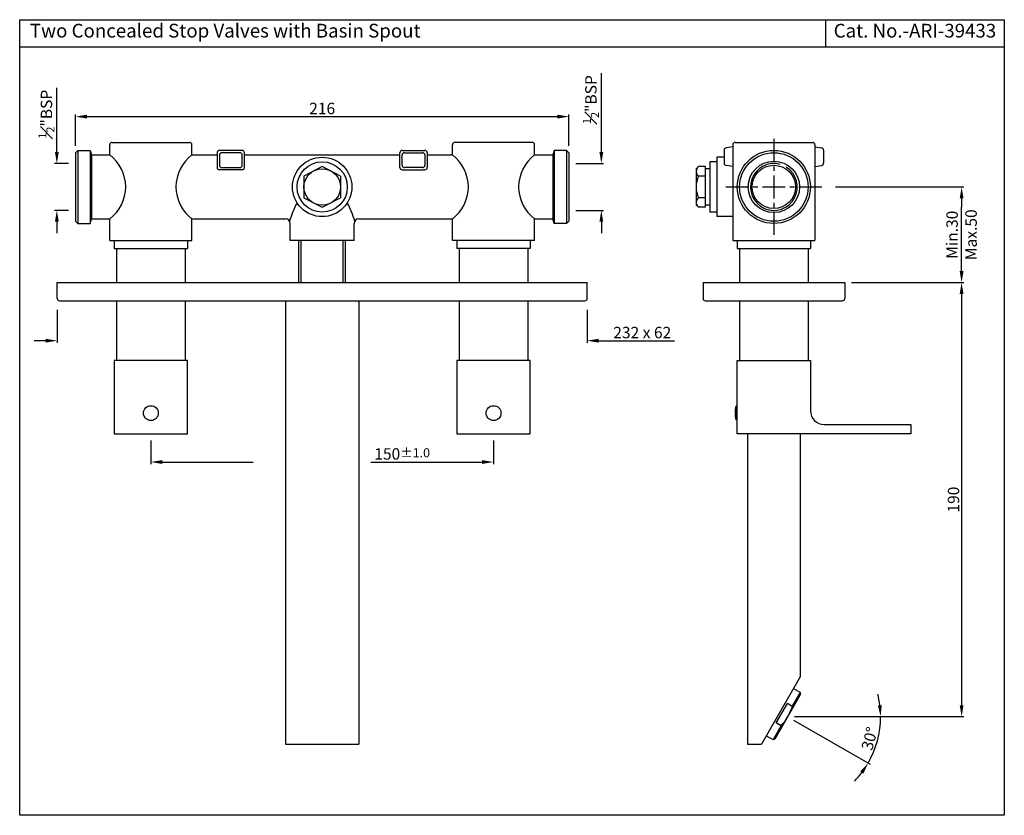
# Model space of a CAD drawing. Units: millimetres. Extents: x 3270 to 3701, y -1109 to -761.
import ezdxf

# ---------------------------------------------------------------- set-up
doc = ezdxf.new("R2010")
doc.units = ezdxf.units.MM
doc.header["$MEASUREMENT"] = 0
doc.linetypes.add('CENTER', pattern=[2, 1.25, -0.25, 0.25, -0.25])
doc.layers.add('11200750TO', color=7, linetype='Continuous')
doc.styles.get("Standard").update_dxf_attribs({"font": 'arial.ttf'})
doc.dimstyles.new('Vikas', dxfattribs={"dimtxt": 3, "dimasz": 3, "dimexe": 1, "dimexo": 3, "dimgap": 1, "dimtad": 3, "dimdec": 1, "dimdsep": 46, "dimtxsty": 'Standard', "dimcen": 0.09, "dimadec": 1, "dimazin": 2, "dimtfac": 1, "dimtdec": 1, "dimtofl": 0, "dimtmove": 0, "dimatfit": 1, "dimfxl": 0, "dimtolj": 1, "dimtzin": 0, "dimarcsym": 0})

# ---------------------------------------------------------------- blocks, each defined once
blk = doc.blocks.new('*D59')
at = {"color": 0, "lineweight": -2, "transparency": 16777216}
for p, q in [((3524.71, -818.77), (3524.71, -784.22)), ((3513.51, -823.77), (3525.71, -823.77)), ((3513.51, -844.27), (3525.71, -844.27)), ((3524.71, -849.27), (3524.71, -854.27))]:
    blk.add_line(p, q, dxfattribs=at)
at = {"color": 0, "transparency": 16777216}
for points in [[(3523.87, -818.77), (3525.54, -818.77), (3524.71, -823.77)], [(3523.87, -849.27), (3525.54, -849.27), (3524.71, -844.27)]]:
    blk.add_solid(points, dxfattribs=at)
at = {"layer": 'Defpoints', "color": 0, "transparency": 16777216}
for p in [(3510.51, -823.77), (3510.51, -844.27), (3524.71, -844.27)]:
    blk.add_point(p, dxfattribs=at)
at = {"color": 0, "transparency": 16777216, "insert": (3520.15, -795.8), "char_height": 5, "attachment_point": 5, "rotation": 90}
blk.add_mtext('\\A1;{\\H0.7x;\\S1#2;}"BSP', dxfattribs=at)
blk = doc.blocks.new('*D60')
at = {"color": 0, "lineweight": -2, "transparency": 16777216}
for p, q in [((3286.36, -818.77), (3286.36, -790.61)), ((3291.51, -823.77), (3285.36, -823.77)), ((3291.51, -844.27), (3285.36, -844.27)), ((3286.36, -849.27), (3286.36, -854.27))]:
    blk.add_line(p, q, dxfattribs=at)
at = {"color": 0, "transparency": 16777216}
for points in [[(3285.53, -818.77), (3287.2, -818.77), (3286.36, -823.77)], [(3285.53, -849.27), (3287.2, -849.27), (3286.36, -844.27)]]:
    blk.add_solid(points, dxfattribs=at)
at = {"layer": 'Defpoints', "color": 0, "transparency": 16777216}
for p in [(3294.51, -823.77), (3286.36, -844.27), (3294.51, -844.27)]:
    blk.add_point(p, dxfattribs=at)
at = {"color": 0, "transparency": 16777216, "insert": (3281.81, -802.19), "char_height": 5, "attachment_point": 5, "rotation": 90}
blk.add_mtext('\\A1;{\\H0.7x;\\S1#2;}"BSP', dxfattribs=at)
blk = doc.blocks.new('*D61')
at = {"color": 0, "lineweight": -2, "transparency": 16777216}
for p, q in [((3627.22, -834.02), (3683.4, -834.02)), ((3682.4, -839.02), (3682.4, -842.92)), ((3682.4, -870.87), (3682.4, -866.97)), ((3637.22, -875.87), (3683.4, -875.87))]:
    blk.add_line(p, q, dxfattribs=at)
at = {"color": 0, "transparency": 16777216}
for points in [[(3681.57, -839.02), (3683.24, -839.02), (3682.4, -834.02)], [(3681.57, -870.87), (3683.24, -870.87), (3682.4, -875.87)]]:
    blk.add_solid(points, dxfattribs=at)
at = {"layer": 'Defpoints', "color": 0, "transparency": 16777216}
for p in [(3621.22, -834.02), (3631.22, -875.87), (3682.4, -875.87)]:
    blk.add_point(p, dxfattribs=at)
at = {"color": 0, "transparency": 16777216, "insert": (3682.4, -854.94), "char_height": 5, "attachment_point": 5, "rotation": 90}
blk.add_mtext('\\A1;Min.30\\PMax.50', dxfattribs=at)
blk = doc.blocks.new('*D62')
at = {"color": 0, "lineweight": -2, "transparency": 16777216}
for p, q in [((3294.51, -816.02), (3294.51, -802.24)), ((3299.51, -803.24), (3505.51, -803.24)), ((3510.51, -816.02), (3510.51, -802.24))]:
    blk.add_line(p, q, dxfattribs=at)
at = {"color": 0, "transparency": 16777216}
for points in [[(3299.51, -802.4), (3299.51, -804.07), (3294.51, -803.24)], [(3505.51, -802.4), (3505.51, -804.07), (3510.51, -803.24)]]:
    blk.add_solid(points, dxfattribs=at)
at = {"layer": 'Defpoints', "color": 0, "transparency": 16777216}
for p in [(3510.51, -803.24), (3294.51, -819.02), (3510.51, -819.02)]:
    blk.add_point(p, dxfattribs=at)
at = {"color": 0, "transparency": 16777216, "insert": (3402.51, -799.68), "char_height": 5, "attachment_point": 5}
blk.add_mtext('\\A1;216', dxfattribs=at)
blk = doc.blocks.new('*D63')
at = {"color": 0, "lineweight": -2, "transparency": 16777216}
for p, q in [((3286.51, -887.87), (3286.51, -902.31)), ((3518.51, -887.87), (3518.51, -902.31)), ((3281.51, -901.31), (3276.51, -901.31)), ((3523.51, -901.31), (3556.73, -901.31))]:
    blk.add_line(p, q, dxfattribs=at)
at = {"color": 0, "transparency": 16777216}
for points in [[(3281.51, -900.47), (3281.51, -902.14), (3286.51, -901.31)], [(3523.51, -900.47), (3523.51, -902.14), (3518.51, -901.31)]]:
    blk.add_solid(points, dxfattribs=at)
at = {"layer": 'Defpoints', "color": 0, "transparency": 16777216}
for p in [(3286.51, -882.87), (3518.51, -882.87), (3518.51, -901.31)]:
    blk.add_point(p, dxfattribs=at)
at = {"color": 0, "transparency": 16777216, "insert": (3542.62, -897.75), "char_height": 5, "attachment_point": 5}
blk.add_mtext('\\A1;232 x 62', dxfattribs=at)
blk = doc.blocks.new('*D69')
at = {"color": 0, "lineweight": -2, "transparency": 16777216}
for p, q in [((3634.22, -875.87), (3683.4, -875.87)), ((3682.4, -880.87), (3682.4, -1060.87)), ((3609.29, -1065.87), (3683.4, -1065.87))]:
    blk.add_line(p, q, dxfattribs=at)
at = {"color": 0, "transparency": 16777216}
for points in [[(3681.57, -880.87), (3683.24, -880.87), (3682.4, -875.87)], [(3681.57, -1060.87), (3683.24, -1060.87), (3682.4, -1065.87)]]:
    blk.add_solid(points, dxfattribs=at)
at = {"layer": 'Defpoints', "color": 0, "transparency": 16777216}
for p in [(3631.22, -875.87), (3606.29, -1065.87), (3682.4, -1065.87)]:
    blk.add_point(p, dxfattribs=at)
at = {"color": 0, "transparency": 16777216, "insert": (3678.85, -970.87), "char_height": 5, "attachment_point": 5, "rotation": 90}
blk.add_mtext('\\A1;190', dxfattribs=at)
blk = doc.blocks.new('*D68')
at = {"color": 0, "lineweight": -2, "transparency": 16777216}
for p, q in [((3608.89, -1067.37), (3642.35, -1086.69)), ((3609.29, -1065.87), (3647.93, -1065.87))]:
    blk.add_line(p, q, dxfattribs=at)
for start, end in [(7.0547, 14.1093), (330, 360), (315.8907, 322.9453)]:
    blk.add_arc((3606.29, -1065.87), 40.63, start, end, dxfattribs=at)
at = {"color": 0, "transparency": 16777216}
for points in [[(3647.45, -1060.83), (3645.79, -1060.93), (3646.93, -1065.87)], [(3638.03, -1089.89), (3639.42, -1090.82), (3641.48, -1086.19)]]:
    blk.add_solid(points, dxfattribs=at)
at = {"layer": 'Defpoints', "color": 0, "transparency": 16777216}
for p in [(3602.83, -1063.87), (3601.67, -1065.87), (3606.29, -1065.87), (3606.29, -1065.87), (3644.48, -1079.77)]:
    blk.add_point(p, dxfattribs=at)
at = {"color": 0, "transparency": 16777216, "insert": (3642.11, -1075.47), "char_height": 5, "attachment_point": 5, "rotation": 75}
blk.add_mtext('\\A1;30°', dxfattribs=at)

msp = doc.modelspace()

# ---------------------------------------------------------------- linework, layer by layer
for p, q in [((3622.93, -772.81), (3622.93, -760.81)), ((3701.1, -772.81), (3270.1, -772.81)), ((3310.51, -814.52), (3344.51, -814.52)), ((3494.51, -814.52), (3460.51, -814.52)), ((3583.22, -814.52), (3617.22, -814.52)), ((3295.51, -818.02), (3294.51, -819.02)), ((3295.51, -818.02), (3301.01, -818.02)), ((3295.51, -818.02), (3295.51, -850.02)), ((3301.01, -818.02), (3301.01, -850.02)), ((3301.01, -818.02), (3301.51, -820.02)), ((3309.51, -820.02), (3309.51, -815.52)), ((3345.51, -820.02), (3345.51, -815.52)), ((3367.51, -818.02), (3357.51, -818.02)), ((3437.51, -818.02), (3447.51, -818.02)), ((3459.51, -820.02), (3459.51, -815.52)), ((3495.51, -820.02), (3495.51, -815.52)), ((3504.01, -818.02), (3503.51, -820.02)), ((3509.51, -818.02), (3504.01, -818.02)), ((3504.01, -818.02), (3504.01, -850.02)), ((3509.51, -818.02), (3510.51, -819.02)), ((3509.51, -818.02), (3509.51, -850.02)), ((3578.47, -817.9), (3578.47, -823.64)), ((3582.22, -816.52), (3579.34, -816.9)), ((3582.22, -815.52), (3582.22, -857.52)), ((3618.22, -815.52), (3618.22, -857.52)), ((3618.22, -816.52), (3621.1, -816.9)), ((3621.97, -817.9), (3621.97, -823.64)), ((3294.51, -819.02), (3294.51, -849.02)), ((3301.51, -820.02), (3309.51, -820.02)), ((3301.51, -820.02), (3301.51, -848.02)), ((3345.51, -820.02), (3356.51, -820.02)), ((3356.51, -819.02), (3356.51, -825.52)), ((3357.51, -820.02), (3357.51, -824.52)), ((3366.51, -819.02), (3358.51, -819.02)), ((3367.51, -824.52), (3367.51, -820.02)), ((3368.51, -825.52), (3368.51, -819.02)), ((3368.51, -820.02), (3436.51, -820.02)), ((3436.51, -825.52), (3436.51, -819.02)), ((3437.51, -824.52), (3437.51, -820.02)), ((3438.51, -819.02), (3446.51, -819.02)), ((3447.51, -820.02), (3447.51, -824.52)), ((3448.51, -819.02), (3448.51, -825.52)), ((3448.51, -820.02), (3459.51, -820.02)), ((3495.51, -820.02), (3503.51, -820.02)), ((3503.51, -820.02), (3503.51, -848.02)), ((3510.51, -819.02), (3510.51, -849.02)), ((3575.22, -823.02), (3572.22, -823.02)), ((3572.22, -823.02), (3572.22, -845.02)), ((3575.22, -821.02), (3575.22, -847.02)), ((3578.47, -821.02), (3575.22, -821.02)), ((3367.51, -826.52), (3357.51, -826.52)), ((3358.51, -825.52), (3366.51, -825.52)), ((3402.51, -825.12), (3394.51, -829.27)), ((3410.51, -829.27), (3402.51, -825.12)), ((3437.51, -826.52), (3447.51, -826.52)), ((3446.51, -825.52), (3438.51, -825.52)), ((3567.22, -825.12), (3566.22, -826.12)), ((3566.22, -826.12), (3566.22, -841.92)), ((3570.22, -825.12), (3567.22, -825.12)), ((3570.22, -825.12), (3570.22, -842.92)), ((3572.22, -826.02), (3570.22, -826.02)), ((3582.22, -825.02), (3579.34, -824.64)), ((3618.22, -825.02), (3621.1, -824.64)), ((3394.51, -829.27), (3394.51, -838.77)), ((3410.51, -829.27), (3410.51, -838.77)), ((3570.22, -829.27), (3567.22, -829.27)), ((3394.51, -838.77), (3402.51, -842.92)), ((3402.51, -842.92), (3410.51, -838.77)), ((3570.22, -838.77), (3567.22, -838.77)), ((3566.22, -841.92), (3567.22, -842.92)), ((3570.22, -842.92), (3567.22, -842.92)), ((3572.22, -842.02), (3570.22, -842.02)), ((3682.4, -866.97), (3682.4, -842.92)), ((3294.51, -849.02), (3295.51, -850.02)), ((3301.01, -850.02), (3301.51, -848.02)), ((3301.51, -848.02), (3309.51, -848.02)), ((3309.51, -857.52), (3309.51, -848.02)), ((3345.51, -848.02), (3386.51, -848.02)), ((3345.51, -857.52), (3345.51, -848.02)), ((3418.51, -848.02), (3459.51, -848.02)), ((3459.51, -857.52), (3459.51, -848.02)), ((3495.51, -848.02), (3503.51, -848.02)), ((3495.51, -857.52), (3495.51, -848.02)), ((3504.01, -850.02), (3503.51, -848.02)), ((3510.51, -849.02), (3509.51, -850.02)), ((3575.22, -845.02), (3572.22, -845.02)), ((3582.22, -847.02), (3575.22, -847.02)), ((3295.51, -850.02), (3301.01, -850.02)), ((3388.51, -857.52), (3388.51, -850.02)), ((3416.51, -857.52), (3416.51, -850.02)), ((3509.51, -850.02), (3504.01, -850.02)), ((3309.51, -857.52), (3345.51, -857.52)), ((3311.51, -857.52), (3311.51, -861.02)), ((3343.51, -857.52), (3343.51, -861.02)), ((3416.51, -857.52), (3388.51, -857.52)), ((3392.26, -875.87), (3392.26, -857.52)), ((3393.26, -875.87), (3393.26, -857.52)), ((3411.76, -875.87), (3411.76, -857.52)), ((3412.76, -875.87), (3412.76, -857.52)), ((3495.51, -857.52), (3459.51, -857.52)), ((3461.51, -857.52), (3461.51, -861.02)), ((3493.51, -857.52), (3493.51, -861.02)), ((3582.22, -857.52), (3618.22, -857.52)), ((3584.22, -857.52), (3584.22, -861.02)), ((3616.22, -857.52), (3616.22, -861.02)), ((3311.51, -861.02), (3343.51, -861.02)), ((3312.51, -861.02), (3312.51, -875.87)), ((3342.51, -861.02), (3342.51, -875.87)), ((3493.51, -861.02), (3461.51, -861.02)), ((3462.51, -861.02), (3462.51, -875.87)), ((3492.51, -861.02), (3492.51, -875.87)), ((3584.22, -861.02), (3616.22, -861.02)), ((3585.22, -861.02), (3585.22, -875.87)), ((3615.22, -861.02), (3615.22, -875.87)), ((3286.51, -882.87), (3286.51, -875.87)), ((3286.51, -875.87), (3518.51, -875.87)), ((3518.51, -882.87), (3518.51, -875.87)), ((3569.22, -875.87), (3631.22, -875.87)), ((3569.22, -875.87), (3569.22, -882.87)), ((3631.22, -875.87), (3631.22, -882.87)), ((3287.51, -883.87), (3517.51, -883.87)), ((3312.51, -883.87), (3312.51, -910.02)), ((3342.51, -883.87), (3342.51, -910.02)), ((3386.51, -883.87), (3386.51, -1077.87)), ((3418.51, -883.87), (3418.51, -1077.87)), ((3462.51, -883.87), (3462.51, -910.02)), ((3492.51, -883.87), (3492.51, -910.02)), ((3570.22, -883.87), (3630.22, -883.87)), ((3585.22, -883.87), (3585.22, -910.02)), ((3588.72, -883.87), (3611.72, -883.87)), ((3615.22, -883.87), (3615.22, -910.02)), ((3343.51, -910.02), (3311.51, -910.02)), ((3311.51, -910.02), (3311.51, -942.02)), ((3343.51, -942.02), (3343.51, -910.02)), ((3493.51, -910.02), (3461.51, -910.02)), ((3461.51, -910.02), (3461.51, -942.02)), ((3493.51, -942.02), (3493.51, -910.02)), ((3584.22, -930.02), (3583.72, -930.02)), ((3583.72, -936.02), (3583.72, -930.02)), ((3584.22, -936.02), (3583.72, -936.02)), ((3311.51, -942.02), (3343.51, -942.02)), ((3461.51, -942.02), (3493.51, -942.02)), ((3588.72, -942.02), (3588.72, -1077.87)), ((3611.72, -942.02), (3611.72, -1048.47)), ((3327.51, -945.02), (3327.51, -955.42)), ((3477.51, -945.02), (3477.51, -955.42)), ((3332.51, -954.42), (3372.34, -954.42)), ((3423.82, -954.42), (3472.51, -954.42)), ((3611.72, -1048.47), (3594.75, -1077.87)), ((3608.31, -1061.37), (3611.86, -1055.23)), ((3608.83, -1053.48), (3611.86, -1055.23)), ((3611.86, -1056.23), (3611.86, -1055.23)), ((3600.73, -1075.51), (3611.86, -1056.23)), ((3601.24, -1068.62), (3606.15, -1060.12)), ((3608.31, -1061.37), (3606.15, -1060.12)), ((3603.41, -1069.87), (3601.24, -1068.62)), ((3599.86, -1076.01), (3603.41, -1069.87)), ((3599.86, -1076.01), (3596.83, -1074.26)), ((3600.73, -1075.51), (3599.86, -1076.01)), ((3386.51, -1077.87), (3418.51, -1077.87)), ((3588.72, -1077.87), (3594.75, -1077.87))]:
    msp.add_line(p, q)
at = {"linetype": 'CENTER', "ltscale": 8}
for p, q in [((3600.22, -813.02), (3600.22, -855.02)), ((3579.22, -834.02), (3621.22, -834.02))]:
    msp.add_line(p, q, dxfattribs=at)
msp.add_lwpolyline([(3270.1, -760.81), (3701.1, -760.81), (3701.1, -1109.05), (3270.1, -1109.05)], close=True)
msp.add_lwpolyline([(3584.22, -942.02), (3584.22, -910.02), (3616.22, -910.02), (3616.22, -932.02, 0.414214), (3622.22, -938.02), (3660.22, -938.02), (3660.22, -942.02), (3616.22, -942.02)], format="xyb", close=True)
for centre, radius in [((3600.22, -834.02), 16), ((3402.51, -834.02), 13), ((3402.51, -834.02), 11), ((3600.22, -834.02), 15), ((3600.22, -834.02), 11.25), ((3402.51, -834.02), 8), ((3600.22, -834.02), 9.5), ((3327.51, -933.02), 3.25), ((3477.51, -933.02), 3.25)]:
    msp.add_circle(centre, radius)
for centre, radius, start, end in [((3310.51, -815.52), 1, 90, 180), ((3344.51, -815.52), 1, 0, 90), ((3460.51, -815.52), 1, 90, 180), ((3494.51, -815.52), 1, 0, 90), ((3583.22, -815.52), 1, 90, 180), ((3617.22, -815.52), 1, 0, 90), ((3357.51, -819.02), 1, 90, 180), ((3367.51, -819.02), 1, 0, 90), ((3437.51, -819.02), 1, 90, 180), ((3447.51, -819.02), 1, 0, 90), ((3579.47, -817.9), 1, 97.5946, 180), ((3620.97, -817.9), 1, 0, 82.4054), ((3299.01, -834.02), 17.5, 306.8699, 53.1301), ((3356.01, -834.02), 17.5, 126.8699, 233.1301), ((3358.51, -820.02), 1, 90, 180), ((3366.51, -820.02), 1, 0, 90), ((3438.51, -820.02), 1, 90, 180), ((3446.51, -820.02), 1, 0, 90), ((3449.01, -834.02), 17.5, 306.8699, 53.1301), ((3506.01, -834.02), 17.5, 126.8699, 233.1301), ((3357.51, -825.52), 1, 180, 270), ((3358.51, -824.52), 1, 180, 270), ((3366.51, -824.52), 1, 270, 0), ((3367.51, -825.52), 1, 270, 0), ((3437.51, -825.52), 1, 180, 270), ((3438.51, -824.52), 1, 180, 270), ((3446.51, -824.52), 1, 270, 0), ((3447.51, -825.52), 1, 270, 0), ((3568.88, -827.19), 2.65, 128.5386, 231.4614), ((3579.47, -823.64), 1, 180, 262.4054), ((3600.22, -834.02), 10.25, 74.166, 58.2247), ((3620.97, -823.64), 1, 277.5946, 0), ((3578, -834.02), 11.78, 156.2227, 203.7773), ((3568.88, -840.84), 2.65, 128.5386, 231.4614), ((3426.41, -859.93), 39.73, 151.4648, 164.011), ((3378.6, -859.93), 39.73, 15.989, 28.5352), ((3386.51, -850.02), 2, 0, 90), ((3418.51, -850.02), 2, 90, 180), ((3287.51, -882.87), 1, 180, 270), ((3517.51, -882.87), 1, 270, 0), ((3570.22, -882.87), 1, 180, 270), ((3630.22, -882.87), 1, 270, 0), ((3592.47, -933.02), 9.25, 161.0754, 198.9246), ((3585.21, -1053.7), 24.35, 318.3683, 341.6317)]:
    msp.add_arc(centre, radius, start, end)
for points in [[(3332.51, -953.58), (3332.51, -955.25), (3327.51, -954.42)], [(3472.51, -953.58), (3472.51, -955.25), (3477.51, -954.42)]]:
    msp.add_solid(points)
at = {"layer": '11200750TO', "linetype": 'Continuous'}
msp.add_line((3611.72, -942.02), (3611.72, -1045.43), dxfattribs=at)

# ---------------------------------------------------------------- texts
for s, p in [('Two Concealed Stop Valves with Basin Spout', (3274.56, -768.62)), ('Cat. No.-ARI-39433', (3626.4, -768.62))]:
    msp.add_text(s, height=6).set_placement(p)
at = {"insert": (3437.51, -950.87), "char_height": 5, "attachment_point": 5}
msp.add_mtext('\\A1;150{\\H4.000000;±1.0}', dxfattribs=at)

# ---------------------------------------------------------------- dimensions: what is measured, and where the dimension line sits
for base, p1, p2, text, override, picture, middle in [((3524.71, -844.27), (3510.51, -823.77), (3510.51, -844.27), '{\\H0.7x;\\S1#2;}"BSP', {"dimtxt": 5, "dimasz": 5, "dimdec": 0, "dimatfit": 1}, '*D59', (3524.71, -795.8)), ((3286.36, -844.27), (3294.51, -823.77), (3294.51, -844.27), '{\\H0.7x;\\S1#2;}"BSP', {"dimtxt": 5, "dimasz": 5, "dimdec": 0, "dimatfit": 1}, '*D60', (3286.36, -802.19)), ((3682.4, -875.87), (3621.22, -834.02), (3631.22, -875.87), 'Min.30\\PMax.50', {"dimtxt": 5, "dimasz": 5, "dimexo": 6, "dimdec": 0, "dimtmove": 2}, '*D61', (3682.4, -854.94))]:
    dim = msp.add_linear_dim(base=base, p1=p1, p2=p2, angle=90, text=text, dimstyle='Vikas', override=override)
    dim.commit()
    dim.dimension.update_dxf_attribs({"geometry": picture, "text_midpoint": middle, "dimtype": 160})
dim = msp.add_linear_dim(base=(3510.51, -803.24), p1=(3294.51, -819.02), p2=(3510.51, -819.02), dimstyle='Vikas', override={"dimtxt": 5, "dimasz": 5, "dimdec": 0, "dimatfit": 1})
dim.commit()
dim.dimension.update_dxf_attribs({"geometry": '*D62', "text_midpoint": (3402.51, -799.68)})
dim = msp.add_linear_dim(base=(3682.4, -1065.87), p1=(3631.22, -875.87), p2=(3606.29, -1065.87), angle=270, dimstyle='Vikas', override={"dimtxt": 5, "dimasz": 5, "dimdec": 0})
dim.commit()
dim.dimension.update_dxf_attribs({"geometry": '*D69', "text_midpoint": (3678.85, -970.87)})
dim = msp.add_linear_dim(base=(3518.51, -901.31), p1=(3286.51, -882.87), p2=(3518.51, -882.87), text='<> x 62', dimstyle='Vikas', override={"dimtxt": 5, "dimasz": 5, "dimexo": 5, "dimdec": 0})
dim.commit()
dim.dimension.update_dxf_attribs({"geometry": '*D63', "text_midpoint": (3542.62, -901.31), "dimtype": 160})
dim = msp.add_angular_dim_2l(base=(3644.48, -1079.77), line1=((3606.29, -1065.87), (3602.83, -1063.87)), line2=((3606.29, -1065.87), (3601.67, -1065.87)), dimstyle='Vikas', override={"dimtxt": 5, "dimasz": 5, "dimdec": 0, "dimtofl": 1})
dim.commit()
dim.dimension.update_dxf_attribs({"geometry": '*D68', "text_midpoint": (3642.11, -1075.47)})

doc.saveas('drawing.dxf')
